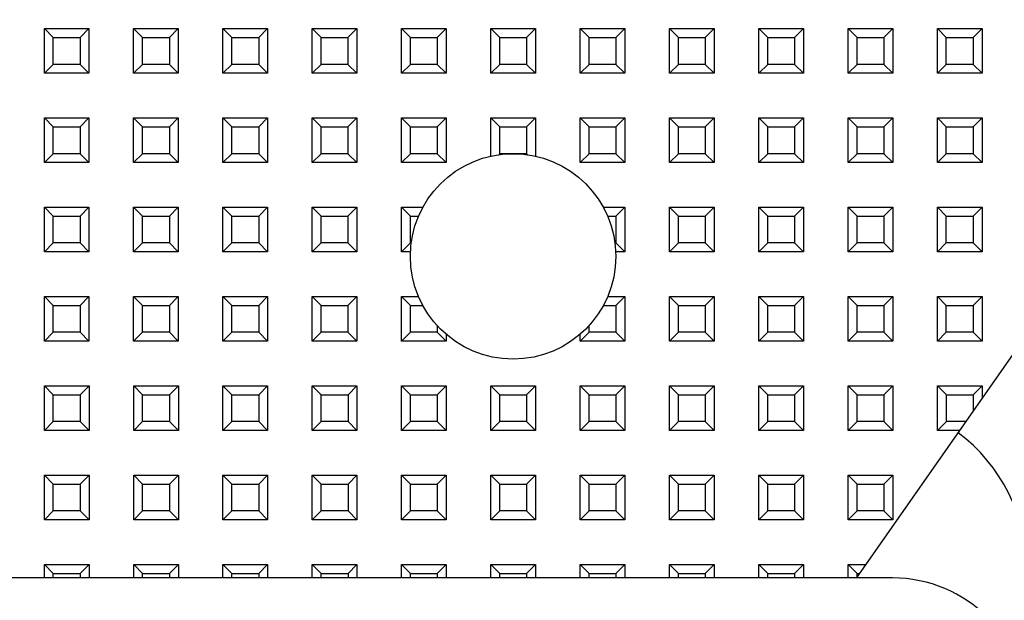
# Model space of a CAD drawing. Units: millimetres. Extents: x 1072 to 1664, y 155 to 734.
# Drawn here: x 1587 to 1609, y 370 to 383 of the extents above; entities that cross this region are included whole.
import ezdxf

# ---------------------------------------------------------------- set-up
doc = ezdxf.new("R2010")
doc.units = ezdxf.units.MM
doc.header["$LTSCALE"] = 46.255
doc.header["$PDMODE"] = 3
doc.header["$PDSIZE"] = 0.3125
doc.layers.get('0').update_dxf_attribs({"linetype": 'CONTINUOUS'})
doc.layers.get('Defpoints').update_dxf_attribs({"linetype": 'CONTINUOUS'})
doc.styles.get("Standard").update_dxf_attribs({"font": 'txt', "width": 0.8})
doc.dimstyles.new('DIMSTYLE_8', dxfattribs={"dimtxt": 5, "dimasz": 2.5, "dimexe": 1.5, "dimexo": 0.2, "dimgap": 1.25, "dimtad": 1, "dimdsep": 46, "dimtxsty": 'Standard', "dimblk": '_FILLED', "dimblk1": '_FILLED', "dimblk2": '_FILLED', "dimcen": 0.09, "dimclrt": 5, "dimadec": 0, "dimazin": 0, "dimtp": 0.03, "dimtm": 0.03, "dimtfac": 1, "dimtofl": 0, "dimtmove": 0, "dimatfit": 3, "dimldrblk": '_FILLED', "dimfxl": 1, "dimtolj": 1, "dimarcsym": 0})

# ---------------------------------------------------------------- blocks, each defined once
blk = doc.blocks.new('_FILLED')
at = {"color": 0, "linetype": 'ByBlock'}
blk.add_solid([(0, 0), (-1, 0.14), (-1, -0.14)], dxfattribs=at)
blk = doc.blocks.new('*D8')
at = {"color": 0, "linetype": 'Continuous', "lineweight": -2}
for p, q in [((1598.01, 392.937), (1664.363, 392.937)), ((1662.863, 390.437), (1662.863, 207.037)), ((1536.937, 204.537), (1664.363, 204.537))]:
    blk.add_line(p, q, dxfattribs=at)
at = {"layer": 'Defpoints', "color": 0, "linetype": 'Continuous'}
for p in [(1597.81, 392.937), (1536.737, 204.537), (1662.863, 204.537)]:
    blk.add_point(p, dxfattribs=at)
at = {"color": 0, "linetype": 'Continuous', "lineweight": -2, "xscale": 2.5, "yscale": 2.5, "zscale": 2.5}
for p, rotation in [((1662.863, 392.937), 90), ((1662.863, 204.537), 270)]:
    blk.add_blockref('_FILLED', p, dxfattribs=dict(at, rotation=rotation))
at = {"color": 5, "linetype": 'Continuous', "insert": (1656.613, 299.362), "char_height": 5, "attachment_point": 2, "rotation": 90}
blk.add_mtext('\\A1;188.4', dxfattribs=at)
blk = doc.blocks.new('*D10')
at = {"color": 0, "linetype": 'Continuous', "lineweight": -2}
for p, q in [((1604.51, 388.737), (1640.221, 388.737)), ((1638.721, 386.237), (1638.721, 211.237)), ((1604.51, 208.737), (1640.221, 208.737))]:
    blk.add_line(p, q, dxfattribs=at)
at = {"layer": 'Defpoints', "color": 0, "linetype": 'Continuous'}
for p in [(1604.31, 388.737), (1604.31, 208.737), (1638.721, 208.737)]:
    blk.add_point(p, dxfattribs=at)
at = {"color": 0, "linetype": 'Continuous', "lineweight": -2, "xscale": 2.5, "yscale": 2.5, "zscale": 2.5}
for p, rotation in [((1638.721, 388.737), 90), ((1638.721, 208.737), 270)]:
    blk.add_blockref('_FILLED', p, dxfattribs=dict(at, rotation=rotation))
at = {"color": 5, "linetype": 'Continuous', "insert": (1632.471, 299.237), "char_height": 5, "attachment_point": 2, "rotation": 90}
blk.add_mtext('\\A1;180', dxfattribs=at)

msp = doc.modelspace()

# ---------------------------------------------------------------- linework, layer by layer
at = {"linetype": 'Continuous'}
for p, q in [((1587.313, 381.537), (1587.313, 382.537)), ((1587.313, 382.537), (1588.313, 382.537)), ((1587.513, 382.337), (1587.313, 382.537)), ((1588.113, 382.337), (1588.313, 382.537)), ((1588.313, 382.537), (1588.313, 381.537)), ((1589.313, 381.537), (1589.313, 382.537)), ((1589.313, 382.537), (1590.313, 382.537)), ((1589.513, 382.337), (1589.313, 382.537)), ((1590.113, 382.337), (1590.313, 382.537)), ((1590.313, 382.537), (1590.313, 381.537)), ((1591.313, 381.537), (1591.313, 382.537)), ((1591.313, 382.537), (1592.313, 382.537)), ((1591.513, 382.337), (1591.313, 382.537)), ((1592.113, 382.337), (1592.313, 382.537)), ((1592.313, 382.537), (1592.313, 381.537)), ((1593.313, 381.537), (1593.313, 382.537)), ((1593.313, 382.537), (1594.313, 382.537)), ((1593.513, 382.337), (1593.313, 382.537)), ((1594.113, 382.337), (1594.313, 382.537)), ((1594.313, 382.537), (1594.313, 381.537)), ((1595.313, 381.537), (1595.313, 382.537)), ((1595.313, 382.537), (1596.313, 382.537)), ((1595.513, 382.337), (1595.313, 382.537)), ((1596.113, 382.337), (1596.313, 382.537)), ((1596.313, 382.537), (1596.313, 381.537)), ((1597.313, 381.537), (1597.313, 382.537)), ((1597.313, 382.537), (1598.313, 382.537)), ((1597.513, 382.337), (1597.313, 382.537)), ((1598.113, 382.337), (1598.313, 382.537)), ((1598.313, 382.537), (1598.313, 381.537)), ((1599.313, 381.537), (1599.313, 382.537)), ((1599.313, 382.537), (1600.313, 382.537)), ((1599.513, 382.337), (1599.313, 382.537)), ((1600.113, 382.337), (1600.313, 382.537)), ((1600.313, 382.537), (1600.313, 381.537)), ((1601.313, 381.537), (1601.313, 382.537)), ((1601.313, 382.537), (1602.313, 382.537)), ((1601.513, 382.337), (1601.313, 382.537)), ((1602.113, 382.337), (1602.313, 382.537)), ((1602.313, 382.537), (1602.313, 381.537)), ((1603.313, 381.537), (1603.313, 382.537)), ((1603.313, 382.537), (1604.313, 382.537)), ((1603.513, 382.337), (1603.313, 382.537)), ((1604.113, 382.337), (1604.313, 382.537)), ((1604.313, 382.537), (1604.313, 381.537)), ((1605.313, 381.537), (1605.313, 382.537)), ((1605.313, 382.537), (1606.313, 382.537)), ((1605.513, 382.337), (1605.313, 382.537)), ((1606.113, 382.337), (1606.313, 382.537)), ((1606.313, 382.537), (1606.313, 381.537)), ((1607.313, 381.537), (1607.313, 382.537)), ((1607.313, 382.537), (1608.313, 382.537)), ((1607.513, 382.337), (1607.313, 382.537)), ((1608.113, 382.337), (1608.313, 382.537)), ((1608.313, 382.537), (1608.313, 381.537)), ((1587.513, 381.737), (1587.513, 382.337)), ((1587.513, 382.337), (1588.113, 382.337)), ((1588.113, 382.337), (1588.113, 381.737)), ((1589.513, 381.737), (1589.513, 382.337)), ((1589.513, 382.337), (1590.113, 382.337)), ((1590.113, 382.337), (1590.113, 381.737)), ((1591.513, 381.737), (1591.513, 382.337)), ((1591.513, 382.337), (1592.113, 382.337)), ((1592.113, 382.337), (1592.113, 381.737)), ((1593.513, 381.737), (1593.513, 382.337)), ((1593.513, 382.337), (1594.113, 382.337)), ((1594.113, 382.337), (1594.113, 381.737)), ((1595.513, 381.737), (1595.513, 382.337)), ((1595.513, 382.337), (1596.113, 382.337)), ((1596.113, 382.337), (1596.113, 381.737)), ((1597.513, 381.737), (1597.513, 382.337)), ((1597.513, 382.337), (1598.113, 382.337)), ((1598.113, 382.337), (1598.113, 381.737)), ((1599.513, 381.737), (1599.513, 382.337)), ((1599.513, 382.337), (1600.113, 382.337)), ((1600.113, 382.337), (1600.113, 381.737)), ((1601.513, 381.737), (1601.513, 382.337)), ((1601.513, 382.337), (1602.113, 382.337)), ((1602.113, 382.337), (1602.113, 381.737)), ((1603.513, 381.737), (1603.513, 382.337)), ((1603.513, 382.337), (1604.113, 382.337)), ((1604.113, 382.337), (1604.113, 381.737)), ((1605.513, 381.737), (1605.513, 382.337)), ((1605.513, 382.337), (1606.113, 382.337)), ((1606.113, 382.337), (1606.113, 381.737)), ((1607.513, 381.737), (1607.513, 382.337)), ((1607.513, 382.337), (1608.113, 382.337)), ((1608.113, 382.337), (1608.113, 381.737)), ((1587.513, 381.737), (1587.313, 381.537)), ((1588.113, 381.737), (1587.513, 381.737)), ((1588.113, 381.737), (1588.313, 381.537)), ((1589.513, 381.737), (1589.313, 381.537)), ((1590.113, 381.737), (1589.513, 381.737)), ((1590.113, 381.737), (1590.313, 381.537)), ((1591.513, 381.737), (1591.313, 381.537)), ((1592.113, 381.737), (1591.513, 381.737)), ((1592.113, 381.737), (1592.313, 381.537)), ((1593.513, 381.737), (1593.313, 381.537)), ((1594.113, 381.737), (1593.513, 381.737)), ((1594.113, 381.737), (1594.313, 381.537)), ((1595.513, 381.737), (1595.313, 381.537)), ((1596.113, 381.737), (1595.513, 381.737)), ((1596.113, 381.737), (1596.313, 381.537)), ((1597.513, 381.737), (1597.313, 381.537)), ((1598.113, 381.737), (1597.513, 381.737)), ((1598.113, 381.737), (1598.313, 381.537)), ((1599.513, 381.737), (1599.313, 381.537)), ((1600.113, 381.737), (1599.513, 381.737)), ((1600.113, 381.737), (1600.313, 381.537)), ((1601.513, 381.737), (1601.313, 381.537)), ((1602.113, 381.737), (1601.513, 381.737)), ((1602.113, 381.737), (1602.313, 381.537)), ((1603.513, 381.737), (1603.313, 381.537)), ((1604.113, 381.737), (1603.513, 381.737)), ((1604.113, 381.737), (1604.313, 381.537)), ((1605.513, 381.737), (1605.313, 381.537)), ((1606.113, 381.737), (1605.513, 381.737)), ((1606.113, 381.737), (1606.313, 381.537)), ((1607.513, 381.737), (1607.313, 381.537)), ((1608.113, 381.737), (1607.513, 381.737)), ((1608.113, 381.737), (1608.313, 381.537)), ((1588.313, 381.537), (1587.313, 381.537)), ((1590.313, 381.537), (1589.313, 381.537)), ((1592.313, 381.537), (1591.313, 381.537)), ((1594.313, 381.537), (1593.313, 381.537)), ((1596.313, 381.537), (1595.313, 381.537)), ((1598.313, 381.537), (1597.313, 381.537)), ((1600.313, 381.537), (1599.313, 381.537)), ((1602.313, 381.537), (1601.313, 381.537)), ((1604.313, 381.537), (1603.313, 381.537)), ((1606.313, 381.537), (1605.313, 381.537)), ((1608.313, 381.537), (1607.313, 381.537)), ((1587.313, 379.537), (1587.313, 380.537)), ((1587.313, 380.537), (1588.313, 380.537)), ((1587.513, 380.337), (1587.313, 380.537)), ((1588.113, 380.337), (1588.313, 380.537)), ((1588.313, 380.537), (1588.313, 379.537)), ((1589.313, 379.537), (1589.313, 380.537)), ((1589.313, 380.537), (1590.313, 380.537)), ((1589.513, 380.337), (1589.313, 380.537)), ((1590.113, 380.337), (1590.313, 380.537)), ((1590.313, 380.537), (1590.313, 379.537)), ((1591.313, 379.537), (1591.313, 380.537)), ((1591.313, 380.537), (1592.313, 380.537)), ((1591.513, 380.337), (1591.313, 380.537)), ((1592.113, 380.337), (1592.313, 380.537)), ((1592.313, 380.537), (1592.313, 379.537)), ((1593.313, 379.537), (1593.313, 380.537)), ((1593.313, 380.537), (1594.313, 380.537)), ((1593.513, 380.337), (1593.313, 380.537)), ((1594.113, 380.337), (1594.313, 380.537)), ((1594.313, 380.537), (1594.313, 379.537)), ((1595.313, 379.537), (1595.313, 380.537)), ((1595.313, 380.537), (1596.313, 380.537)), ((1595.513, 380.337), (1595.313, 380.537)), ((1596.113, 380.337), (1596.313, 380.537)), ((1596.313, 380.537), (1596.313, 379.537)), ((1597.313, 379.682), (1597.313, 380.537)), ((1597.313, 380.537), (1598.313, 380.537)), ((1597.513, 380.337), (1597.313, 380.537)), ((1598.113, 380.337), (1598.313, 380.537)), ((1598.313, 380.537), (1598.313, 379.681)), ((1599.313, 379.537), (1599.313, 380.537)), ((1599.313, 380.537), (1600.313, 380.537)), ((1599.513, 380.337), (1599.313, 380.537)), ((1600.113, 380.337), (1600.313, 380.537)), ((1600.313, 380.537), (1600.313, 379.537)), ((1601.313, 379.537), (1601.313, 380.537)), ((1601.313, 380.537), (1602.313, 380.537)), ((1601.513, 380.337), (1601.313, 380.537)), ((1602.113, 380.337), (1602.313, 380.537)), ((1602.313, 380.537), (1602.313, 379.537)), ((1603.313, 379.537), (1603.313, 380.537)), ((1603.313, 380.537), (1604.313, 380.537)), ((1603.513, 380.337), (1603.313, 380.537)), ((1604.113, 380.337), (1604.313, 380.537)), ((1604.313, 380.537), (1604.313, 379.537)), ((1605.313, 379.537), (1605.313, 380.537)), ((1605.313, 380.537), (1606.313, 380.537)), ((1605.513, 380.337), (1605.313, 380.537)), ((1606.113, 380.337), (1606.313, 380.537)), ((1606.313, 380.537), (1606.313, 379.537)), ((1607.313, 379.537), (1607.313, 380.537)), ((1607.313, 380.537), (1608.313, 380.537)), ((1607.513, 380.337), (1607.313, 380.537)), ((1608.113, 380.337), (1608.313, 380.537)), ((1608.313, 380.537), (1608.313, 379.537)), ((1587.513, 379.737), (1587.513, 380.337)), ((1587.513, 380.337), (1588.113, 380.337)), ((1588.113, 380.337), (1588.113, 379.737)), ((1589.513, 379.737), (1589.513, 380.337)), ((1589.513, 380.337), (1590.113, 380.337)), ((1590.113, 380.337), (1590.113, 379.737)), ((1591.513, 379.737), (1591.513, 380.337)), ((1591.513, 380.337), (1592.113, 380.337)), ((1592.113, 380.337), (1592.113, 379.737)), ((1593.513, 379.737), (1593.513, 380.337)), ((1593.513, 380.337), (1594.113, 380.337)), ((1594.113, 380.337), (1594.113, 379.737)), ((1595.513, 379.737), (1595.513, 380.337)), ((1595.513, 380.337), (1596.113, 380.337)), ((1596.113, 380.337), (1596.113, 379.737)), ((1597.513, 379.737), (1597.513, 380.337)), ((1597.513, 380.337), (1598.113, 380.337)), ((1598.113, 380.337), (1598.113, 379.737)), ((1599.513, 379.737), (1599.513, 380.337)), ((1599.513, 380.337), (1600.113, 380.337)), ((1600.113, 380.337), (1600.113, 379.737)), ((1601.513, 379.737), (1601.513, 380.337)), ((1601.513, 380.337), (1602.113, 380.337)), ((1602.113, 380.337), (1602.113, 379.737)), ((1603.513, 379.737), (1603.513, 380.337)), ((1603.513, 380.337), (1604.113, 380.337)), ((1604.113, 380.337), (1604.113, 379.737)), ((1605.513, 379.737), (1605.513, 380.337)), ((1605.513, 380.337), (1606.113, 380.337)), ((1606.113, 380.337), (1606.113, 379.737)), ((1607.513, 379.737), (1607.513, 380.337)), ((1607.513, 380.337), (1608.113, 380.337)), ((1608.113, 380.337), (1608.113, 379.737)), ((1587.513, 379.737), (1587.313, 379.537)), ((1588.113, 379.737), (1587.513, 379.737)), ((1588.113, 379.737), (1588.313, 379.537)), ((1589.513, 379.737), (1589.313, 379.537)), ((1590.113, 379.737), (1589.513, 379.737)), ((1590.113, 379.737), (1590.313, 379.537)), ((1591.513, 379.737), (1591.313, 379.537)), ((1592.113, 379.737), (1591.513, 379.737)), ((1592.113, 379.737), (1592.313, 379.537)), ((1593.513, 379.737), (1593.313, 379.537)), ((1594.113, 379.737), (1593.513, 379.737)), ((1594.113, 379.737), (1594.313, 379.537)), ((1595.513, 379.737), (1595.313, 379.537)), ((1596.113, 379.737), (1595.513, 379.737)), ((1596.113, 379.737), (1596.313, 379.537)), ((1597.513, 379.737), (1597.491, 379.714)), ((1598.113, 379.737), (1597.513, 379.737)), ((1598.113, 379.737), (1598.136, 379.714)), ((1599.513, 379.737), (1599.313, 379.537)), ((1600.113, 379.737), (1599.513, 379.737)), ((1600.113, 379.737), (1600.313, 379.537)), ((1601.513, 379.737), (1601.313, 379.537)), ((1602.113, 379.737), (1601.513, 379.737)), ((1602.113, 379.737), (1602.313, 379.537)), ((1603.513, 379.737), (1603.313, 379.537)), ((1604.113, 379.737), (1603.513, 379.737)), ((1604.113, 379.737), (1604.313, 379.537)), ((1605.513, 379.737), (1605.313, 379.537)), ((1606.113, 379.737), (1605.513, 379.737)), ((1606.113, 379.737), (1606.313, 379.537)), ((1607.513, 379.737), (1607.313, 379.537)), ((1608.113, 379.737), (1607.513, 379.737)), ((1608.113, 379.737), (1608.313, 379.537)), ((1588.313, 379.537), (1587.313, 379.537)), ((1590.313, 379.537), (1589.313, 379.537)), ((1592.313, 379.537), (1591.313, 379.537)), ((1594.313, 379.537), (1593.313, 379.537)), ((1596.313, 379.537), (1595.313, 379.537)), ((1600.313, 379.537), (1599.313, 379.537)), ((1602.313, 379.537), (1601.313, 379.537)), ((1604.313, 379.537), (1603.313, 379.537)), ((1606.313, 379.537), (1605.313, 379.537)), ((1608.313, 379.537), (1607.313, 379.537)), ((1587.313, 377.537), (1587.313, 378.537)), ((1587.313, 378.537), (1588.313, 378.537)), ((1587.513, 378.337), (1587.313, 378.537)), ((1588.113, 378.337), (1588.313, 378.537)), ((1588.313, 378.537), (1588.313, 377.537)), ((1589.313, 377.537), (1589.313, 378.537)), ((1589.313, 378.537), (1590.313, 378.537)), ((1589.513, 378.337), (1589.313, 378.537)), ((1590.113, 378.337), (1590.313, 378.537)), ((1590.313, 378.537), (1590.313, 377.537)), ((1591.313, 377.537), (1591.313, 378.537)), ((1591.313, 378.537), (1592.313, 378.537)), ((1591.513, 378.337), (1591.313, 378.537)), ((1592.113, 378.337), (1592.313, 378.537)), ((1592.313, 378.537), (1592.313, 377.537)), ((1593.313, 377.537), (1593.313, 378.537)), ((1593.313, 378.537), (1594.313, 378.537)), ((1593.513, 378.337), (1593.313, 378.537)), ((1594.113, 378.337), (1594.313, 378.537)), ((1594.313, 378.537), (1594.313, 377.537)), ((1595.313, 377.537), (1595.313, 378.537)), ((1595.313, 378.537), (1595.79, 378.537)), ((1595.513, 378.337), (1595.313, 378.537)), ((1599.83, 378.537), (1600.313, 378.537)), ((1600.113, 378.337), (1600.313, 378.537)), ((1600.313, 378.537), (1600.313, 377.537)), ((1601.313, 377.537), (1601.313, 378.537)), ((1601.313, 378.537), (1602.313, 378.537)), ((1601.513, 378.337), (1601.313, 378.537)), ((1602.113, 378.337), (1602.313, 378.537)), ((1602.313, 378.537), (1602.313, 377.537)), ((1603.313, 377.537), (1603.313, 378.537)), ((1603.313, 378.537), (1604.313, 378.537)), ((1603.513, 378.337), (1603.313, 378.537)), ((1604.113, 378.337), (1604.313, 378.537)), ((1604.313, 378.537), (1604.313, 377.537)), ((1605.313, 377.537), (1605.313, 378.537)), ((1605.313, 378.537), (1606.313, 378.537)), ((1605.513, 378.337), (1605.313, 378.537)), ((1605.514, 370.255), (1611.313, 378.537)), ((1606.113, 378.337), (1606.313, 378.537)), ((1606.313, 378.537), (1606.313, 377.537)), ((1607.313, 377.537), (1607.313, 378.537)), ((1607.313, 378.537), (1608.313, 378.537)), ((1607.513, 378.337), (1607.313, 378.537)), ((1608.113, 378.337), (1608.313, 378.537)), ((1608.313, 378.537), (1608.313, 377.537)), ((1587.513, 377.737), (1587.513, 378.337)), ((1587.513, 378.337), (1588.113, 378.337)), ((1588.113, 378.337), (1588.113, 377.737)), ((1589.513, 377.737), (1589.513, 378.337)), ((1589.513, 378.337), (1590.113, 378.337)), ((1590.113, 378.337), (1590.113, 377.737)), ((1591.513, 377.737), (1591.513, 378.337)), ((1591.513, 378.337), (1592.113, 378.337)), ((1592.113, 378.337), (1592.113, 377.737)), ((1593.513, 377.737), (1593.513, 378.337)), ((1593.513, 378.337), (1594.113, 378.337)), ((1594.113, 378.337), (1594.113, 377.737)), ((1595.513, 377.737), (1595.513, 378.337)), ((1595.513, 378.337), (1595.694, 378.337)), ((1599.927, 378.337), (1600.113, 378.337)), ((1600.113, 378.337), (1600.113, 377.737)), ((1601.513, 377.737), (1601.513, 378.337)), ((1601.513, 378.337), (1602.113, 378.337)), ((1602.113, 378.337), (1602.113, 377.737)), ((1603.513, 377.737), (1603.513, 378.337)), ((1603.513, 378.337), (1604.113, 378.337)), ((1604.113, 378.337), (1604.113, 377.737)), ((1605.513, 377.737), (1605.513, 378.337)), ((1605.513, 378.337), (1606.113, 378.337)), ((1606.113, 378.337), (1606.113, 377.737)), ((1607.513, 377.737), (1607.513, 378.337)), ((1607.513, 378.337), (1608.113, 378.337)), ((1608.113, 378.337), (1608.113, 377.737)), ((1587.513, 377.737), (1587.313, 377.537)), ((1588.113, 377.737), (1587.513, 377.737)), ((1588.113, 377.737), (1588.313, 377.537)), ((1589.513, 377.737), (1589.313, 377.537)), ((1590.113, 377.737), (1589.513, 377.737)), ((1590.113, 377.737), (1590.313, 377.537)), ((1591.513, 377.737), (1591.313, 377.537)), ((1592.113, 377.737), (1591.513, 377.737)), ((1592.113, 377.737), (1592.313, 377.537)), ((1593.513, 377.737), (1593.313, 377.537)), ((1594.113, 377.737), (1593.513, 377.737)), ((1594.113, 377.737), (1594.313, 377.537)), ((1595.513, 377.737), (1595.313, 377.537)), ((1595.53, 377.737), (1595.513, 377.737)), ((1600.113, 377.737), (1600.09, 377.737)), ((1600.113, 377.737), (1600.313, 377.537)), ((1601.513, 377.737), (1601.313, 377.537)), ((1602.113, 377.737), (1601.513, 377.737)), ((1602.113, 377.737), (1602.313, 377.537)), ((1603.513, 377.737), (1603.313, 377.537)), ((1604.113, 377.737), (1603.513, 377.737)), ((1604.113, 377.737), (1604.313, 377.537)), ((1605.513, 377.737), (1605.313, 377.537)), ((1606.113, 377.737), (1605.513, 377.737)), ((1606.113, 377.737), (1606.313, 377.537)), ((1607.513, 377.737), (1607.313, 377.537)), ((1608.113, 377.737), (1607.513, 377.737)), ((1608.113, 377.737), (1608.313, 377.537)), ((1588.313, 377.537), (1587.313, 377.537)), ((1590.313, 377.537), (1589.313, 377.537)), ((1592.313, 377.537), (1591.313, 377.537)), ((1594.313, 377.537), (1593.313, 377.537)), ((1595.512, 377.537), (1595.313, 377.537)), ((1600.313, 377.537), (1600.108, 377.537)), ((1602.313, 377.537), (1601.313, 377.537)), ((1604.313, 377.537), (1603.313, 377.537)), ((1606.313, 377.537), (1605.313, 377.537)), ((1608.313, 377.537), (1607.313, 377.537)), ((1587.313, 375.537), (1587.313, 376.537)), ((1587.313, 376.537), (1588.313, 376.537)), ((1587.513, 376.337), (1587.313, 376.537)), ((1588.113, 376.337), (1588.313, 376.537)), ((1588.313, 376.537), (1588.313, 375.537)), ((1589.313, 375.537), (1589.313, 376.537)), ((1589.313, 376.537), (1590.313, 376.537)), ((1589.513, 376.337), (1589.313, 376.537)), ((1590.113, 376.337), (1590.313, 376.537)), ((1590.313, 376.537), (1590.313, 375.537)), ((1591.313, 375.537), (1591.313, 376.537)), ((1591.313, 376.537), (1592.313, 376.537)), ((1591.513, 376.337), (1591.313, 376.537)), ((1592.113, 376.337), (1592.313, 376.537)), ((1592.313, 376.537), (1592.313, 375.537)), ((1593.313, 375.537), (1593.313, 376.537)), ((1593.313, 376.537), (1594.313, 376.537)), ((1593.513, 376.337), (1593.313, 376.537)), ((1594.113, 376.337), (1594.313, 376.537)), ((1594.313, 376.537), (1594.313, 375.537)), ((1595.313, 375.537), (1595.313, 376.537)), ((1595.313, 376.537), (1595.694, 376.537)), ((1595.513, 376.337), (1595.313, 376.537)), ((1599.927, 376.537), (1600.313, 376.537)), ((1600.113, 376.337), (1600.313, 376.537)), ((1600.313, 376.537), (1600.313, 375.537)), ((1601.313, 375.537), (1601.313, 376.537)), ((1601.313, 376.537), (1602.313, 376.537)), ((1601.513, 376.337), (1601.313, 376.537)), ((1602.113, 376.337), (1602.313, 376.537)), ((1602.313, 376.537), (1602.313, 375.537)), ((1603.313, 375.537), (1603.313, 376.537)), ((1603.313, 376.537), (1604.313, 376.537)), ((1603.513, 376.337), (1603.313, 376.537)), ((1604.113, 376.337), (1604.313, 376.537)), ((1604.313, 376.537), (1604.313, 375.537)), ((1605.313, 375.537), (1605.313, 376.537)), ((1605.313, 376.537), (1606.313, 376.537)), ((1605.513, 376.337), (1605.313, 376.537)), ((1606.113, 376.337), (1606.313, 376.537)), ((1606.313, 376.537), (1606.313, 375.537)), ((1607.313, 375.537), (1607.313, 376.537)), ((1607.313, 376.537), (1608.313, 376.537)), ((1607.513, 376.337), (1607.313, 376.537)), ((1608.113, 376.337), (1608.313, 376.537)), ((1608.313, 376.537), (1608.313, 375.537)), ((1587.513, 375.737), (1587.513, 376.337)), ((1587.513, 376.337), (1588.113, 376.337)), ((1588.113, 376.337), (1588.113, 375.737)), ((1589.513, 375.737), (1589.513, 376.337)), ((1589.513, 376.337), (1590.113, 376.337)), ((1590.113, 376.337), (1590.113, 375.737)), ((1591.513, 375.737), (1591.513, 376.337)), ((1591.513, 376.337), (1592.113, 376.337)), ((1592.113, 376.337), (1592.113, 375.737)), ((1593.513, 375.737), (1593.513, 376.337)), ((1593.513, 376.337), (1594.113, 376.337)), ((1594.113, 376.337), (1594.113, 375.737)), ((1595.513, 375.737), (1595.513, 376.337)), ((1595.513, 376.337), (1595.79, 376.337)), ((1599.83, 376.337), (1600.113, 376.337)), ((1600.113, 376.337), (1600.113, 375.737)), ((1601.513, 375.737), (1601.513, 376.337)), ((1601.513, 376.337), (1602.113, 376.337)), ((1602.113, 376.337), (1602.113, 375.737)), ((1603.513, 375.737), (1603.513, 376.337)), ((1603.513, 376.337), (1604.113, 376.337)), ((1604.113, 376.337), (1604.113, 375.737)), ((1605.513, 375.737), (1605.513, 376.337)), ((1605.513, 376.337), (1606.113, 376.337)), ((1606.113, 376.337), (1606.113, 375.737)), ((1607.513, 375.737), (1607.513, 376.337)), ((1607.513, 376.337), (1608.113, 376.337)), ((1608.113, 376.337), (1608.113, 375.737)), ((1596.113, 375.884), (1596.113, 375.737)), ((1599.513, 375.737), (1599.513, 375.891)), ((1587.513, 375.737), (1587.313, 375.537)), ((1588.313, 375.537), (1587.313, 375.537)), ((1588.113, 375.737), (1587.513, 375.737)), ((1588.113, 375.737), (1588.313, 375.537)), ((1589.513, 375.737), (1589.313, 375.537)), ((1590.313, 375.537), (1589.313, 375.537)), ((1590.113, 375.737), (1589.513, 375.737)), ((1590.113, 375.737), (1590.313, 375.537)), ((1591.513, 375.737), (1591.313, 375.537)), ((1592.313, 375.537), (1591.313, 375.537)), ((1592.113, 375.737), (1591.513, 375.737)), ((1592.113, 375.737), (1592.313, 375.537)), ((1593.513, 375.737), (1593.313, 375.537)), ((1594.313, 375.537), (1593.313, 375.537)), ((1594.113, 375.737), (1593.513, 375.737)), ((1594.113, 375.737), (1594.313, 375.537)), ((1595.513, 375.737), (1595.313, 375.537)), ((1596.313, 375.537), (1595.313, 375.537)), ((1596.113, 375.737), (1595.513, 375.737)), ((1596.113, 375.737), (1596.313, 375.537)), ((1596.313, 375.69), (1596.313, 375.537)), ((1599.513, 375.737), (1599.313, 375.537)), ((1599.313, 375.537), (1599.313, 375.696)), ((1600.313, 375.537), (1599.313, 375.537)), ((1600.113, 375.737), (1599.513, 375.737)), ((1600.113, 375.737), (1600.313, 375.537)), ((1601.513, 375.737), (1601.313, 375.537)), ((1602.313, 375.537), (1601.313, 375.537)), ((1602.113, 375.737), (1601.513, 375.737)), ((1602.113, 375.737), (1602.313, 375.537)), ((1603.513, 375.737), (1603.313, 375.537)), ((1604.313, 375.537), (1603.313, 375.537)), ((1604.113, 375.737), (1603.513, 375.737)), ((1604.113, 375.737), (1604.313, 375.537)), ((1605.513, 375.737), (1605.313, 375.537)), ((1606.313, 375.537), (1605.313, 375.537)), ((1606.113, 375.737), (1605.513, 375.737)), ((1606.113, 375.737), (1606.313, 375.537)), ((1607.513, 375.737), (1607.313, 375.537)), ((1608.313, 375.537), (1607.313, 375.537)), ((1608.113, 375.737), (1607.513, 375.737)), ((1608.113, 375.737), (1608.313, 375.537)), ((1587.314, 373.537), (1587.314, 374.537)), ((1587.314, 374.537), (1588.314, 374.537)), ((1587.514, 374.337), (1587.314, 374.537)), ((1588.114, 374.337), (1588.314, 374.537)), ((1588.314, 374.537), (1588.314, 373.537)), ((1589.314, 373.537), (1589.314, 374.537)), ((1589.314, 374.537), (1590.314, 374.537)), ((1589.514, 374.337), (1589.314, 374.537)), ((1590.114, 374.337), (1590.314, 374.537)), ((1590.314, 374.537), (1590.314, 373.537)), ((1591.314, 373.537), (1591.314, 374.537)), ((1591.314, 374.537), (1592.314, 374.537)), ((1591.514, 374.337), (1591.314, 374.537)), ((1592.114, 374.337), (1592.314, 374.537)), ((1592.314, 374.537), (1592.314, 373.537)), ((1593.314, 373.537), (1593.314, 374.537)), ((1593.314, 374.537), (1594.314, 374.537)), ((1593.514, 374.337), (1593.314, 374.537)), ((1594.114, 374.337), (1594.314, 374.537)), ((1594.314, 374.537), (1594.314, 373.537)), ((1595.314, 373.537), (1595.314, 374.537)), ((1595.314, 374.537), (1596.314, 374.537)), ((1595.514, 374.337), (1595.314, 374.537)), ((1596.114, 374.337), (1596.314, 374.537)), ((1596.314, 374.537), (1596.314, 373.537)), ((1597.314, 373.537), (1597.314, 374.537)), ((1597.314, 374.537), (1598.314, 374.537)), ((1597.514, 374.337), (1597.314, 374.537)), ((1598.114, 374.337), (1598.314, 374.537)), ((1598.314, 374.537), (1598.314, 373.537)), ((1599.314, 373.537), (1599.314, 374.537)), ((1599.314, 374.537), (1600.314, 374.537)), ((1599.514, 374.337), (1599.314, 374.537)), ((1600.114, 374.337), (1600.314, 374.537)), ((1600.314, 374.537), (1600.314, 373.537)), ((1601.314, 373.537), (1601.314, 374.537)), ((1601.314, 374.537), (1602.314, 374.537)), ((1601.514, 374.337), (1601.314, 374.537)), ((1602.114, 374.337), (1602.314, 374.537)), ((1602.314, 374.537), (1602.314, 373.537)), ((1603.314, 373.537), (1603.314, 374.537)), ((1603.314, 374.537), (1604.314, 374.537)), ((1603.514, 374.337), (1603.314, 374.537)), ((1604.114, 374.337), (1604.314, 374.537)), ((1604.314, 374.537), (1604.314, 373.537)), ((1605.314, 373.537), (1605.314, 374.537)), ((1605.314, 374.537), (1606.314, 374.537)), ((1605.514, 374.337), (1605.314, 374.537)), ((1606.114, 374.337), (1606.314, 374.537)), ((1606.314, 374.537), (1606.314, 373.537)), ((1607.314, 373.537), (1607.314, 374.537)), ((1607.314, 374.537), (1608.314, 374.537)), ((1607.514, 374.337), (1607.314, 374.537)), ((1608.114, 374.337), (1608.314, 374.537)), ((1608.314, 374.537), (1608.314, 374.253)), ((1587.514, 373.737), (1587.514, 374.337)), ((1587.514, 374.337), (1588.114, 374.337)), ((1588.114, 374.337), (1588.114, 373.737)), ((1589.514, 373.737), (1589.514, 374.337)), ((1589.514, 374.337), (1590.114, 374.337)), ((1590.114, 374.337), (1590.114, 373.737)), ((1591.514, 373.737), (1591.514, 374.337)), ((1591.514, 374.337), (1592.114, 374.337)), ((1592.114, 374.337), (1592.114, 373.737)), ((1593.514, 373.737), (1593.514, 374.337)), ((1593.514, 374.337), (1594.114, 374.337)), ((1594.114, 374.337), (1594.114, 373.737)), ((1595.514, 373.737), (1595.514, 374.337)), ((1595.514, 374.337), (1596.114, 374.337)), ((1596.114, 374.337), (1596.114, 373.737)), ((1597.514, 373.737), (1597.514, 374.337)), ((1597.514, 374.337), (1598.114, 374.337)), ((1598.114, 374.337), (1598.114, 373.737)), ((1599.514, 373.737), (1599.514, 374.337)), ((1599.514, 374.337), (1600.114, 374.337)), ((1600.114, 374.337), (1600.114, 373.737)), ((1601.514, 373.737), (1601.514, 374.337)), ((1601.514, 374.337), (1602.114, 374.337)), ((1602.114, 374.337), (1602.114, 373.737)), ((1603.514, 373.737), (1603.514, 374.337)), ((1603.514, 374.337), (1604.114, 374.337)), ((1604.114, 374.337), (1604.114, 373.737)), ((1605.514, 373.737), (1605.514, 374.337)), ((1605.514, 374.337), (1606.114, 374.337)), ((1606.114, 374.337), (1606.114, 373.737)), ((1607.514, 373.737), (1607.514, 374.337)), ((1607.514, 374.337), (1608.114, 374.337)), ((1608.114, 374.337), (1608.114, 373.967)), ((1587.514, 373.737), (1587.314, 373.537)), ((1588.114, 373.737), (1587.514, 373.737)), ((1588.114, 373.737), (1588.314, 373.537)), ((1589.514, 373.737), (1589.314, 373.537)), ((1590.114, 373.737), (1589.514, 373.737)), ((1590.114, 373.737), (1590.314, 373.537)), ((1591.514, 373.737), (1591.314, 373.537)), ((1592.114, 373.737), (1591.514, 373.737)), ((1592.114, 373.737), (1592.314, 373.537)), ((1593.514, 373.737), (1593.314, 373.537)), ((1594.114, 373.737), (1593.514, 373.737)), ((1594.114, 373.737), (1594.314, 373.537)), ((1595.514, 373.737), (1595.314, 373.537)), ((1596.114, 373.737), (1595.514, 373.737)), ((1596.114, 373.737), (1596.314, 373.537)), ((1597.514, 373.737), (1597.314, 373.537)), ((1598.114, 373.737), (1597.514, 373.737)), ((1598.114, 373.737), (1598.314, 373.537)), ((1599.514, 373.737), (1599.314, 373.537)), ((1600.114, 373.737), (1599.514, 373.737)), ((1600.114, 373.737), (1600.314, 373.537)), ((1601.514, 373.737), (1601.314, 373.537)), ((1602.114, 373.737), (1601.514, 373.737)), ((1602.114, 373.737), (1602.314, 373.537)), ((1603.514, 373.737), (1603.314, 373.537)), ((1604.114, 373.737), (1603.514, 373.737)), ((1604.114, 373.737), (1604.314, 373.537)), ((1605.514, 373.737), (1605.314, 373.537)), ((1606.114, 373.737), (1605.514, 373.737)), ((1606.114, 373.737), (1606.314, 373.537)), ((1607.514, 373.737), (1607.314, 373.537)), ((1607.952, 373.737), (1607.514, 373.737)), ((1588.314, 373.537), (1587.314, 373.537)), ((1590.314, 373.537), (1589.314, 373.537)), ((1592.314, 373.537), (1591.314, 373.537)), ((1594.314, 373.537), (1593.314, 373.537)), ((1596.314, 373.537), (1595.314, 373.537)), ((1598.314, 373.537), (1597.314, 373.537)), ((1600.314, 373.537), (1599.314, 373.537)), ((1602.314, 373.537), (1601.314, 373.537)), ((1604.314, 373.537), (1603.314, 373.537)), ((1606.314, 373.537), (1605.314, 373.537)), ((1607.812, 373.537), (1607.314, 373.537)), ((1587.314, 371.537), (1587.314, 372.537)), ((1587.314, 372.537), (1588.314, 372.537)), ((1587.514, 372.337), (1587.314, 372.537)), ((1588.114, 372.337), (1588.314, 372.537)), ((1588.314, 372.537), (1588.314, 371.537)), ((1589.314, 371.537), (1589.314, 372.537)), ((1589.314, 372.537), (1590.314, 372.537)), ((1589.514, 372.337), (1589.314, 372.537)), ((1590.114, 372.337), (1590.314, 372.537)), ((1590.314, 372.537), (1590.314, 371.537)), ((1591.314, 371.537), (1591.314, 372.537)), ((1591.314, 372.537), (1592.314, 372.537)), ((1591.514, 372.337), (1591.314, 372.537)), ((1592.114, 372.337), (1592.314, 372.537)), ((1592.314, 372.537), (1592.314, 371.537)), ((1593.314, 371.537), (1593.314, 372.537)), ((1593.314, 372.537), (1594.314, 372.537)), ((1593.514, 372.337), (1593.314, 372.537)), ((1594.114, 372.337), (1594.314, 372.537)), ((1594.314, 372.537), (1594.314, 371.537)), ((1595.314, 371.537), (1595.314, 372.537)), ((1595.314, 372.537), (1596.314, 372.537)), ((1595.514, 372.337), (1595.314, 372.537)), ((1596.114, 372.337), (1596.314, 372.537)), ((1596.314, 372.537), (1596.314, 371.537)), ((1597.314, 371.537), (1597.314, 372.537)), ((1597.314, 372.537), (1598.314, 372.537)), ((1597.514, 372.337), (1597.314, 372.537)), ((1598.114, 372.337), (1598.314, 372.537)), ((1598.314, 372.537), (1598.314, 371.537)), ((1599.314, 371.537), (1599.314, 372.537)), ((1599.314, 372.537), (1600.314, 372.537)), ((1599.514, 372.337), (1599.314, 372.537)), ((1600.114, 372.337), (1600.314, 372.537)), ((1600.314, 372.537), (1600.314, 371.537)), ((1601.314, 371.537), (1601.314, 372.537)), ((1601.314, 372.537), (1602.314, 372.537)), ((1601.514, 372.337), (1601.314, 372.537)), ((1602.114, 372.337), (1602.314, 372.537)), ((1602.314, 372.537), (1602.314, 371.537)), ((1603.314, 371.537), (1603.314, 372.537)), ((1603.314, 372.537), (1604.314, 372.537)), ((1603.514, 372.337), (1603.314, 372.537)), ((1604.114, 372.337), (1604.314, 372.537)), ((1604.314, 372.537), (1604.314, 371.537)), ((1605.314, 371.537), (1605.314, 372.537)), ((1605.314, 372.537), (1606.314, 372.537)), ((1605.514, 372.337), (1605.314, 372.537)), ((1606.114, 372.337), (1606.314, 372.537)), ((1606.314, 372.537), (1606.314, 371.537)), ((1587.514, 371.737), (1587.514, 372.337)), ((1587.514, 372.337), (1588.114, 372.337)), ((1588.114, 372.337), (1588.114, 371.737)), ((1589.514, 371.737), (1589.514, 372.337)), ((1589.514, 372.337), (1590.114, 372.337)), ((1590.114, 372.337), (1590.114, 371.737)), ((1591.514, 371.737), (1591.514, 372.337)), ((1591.514, 372.337), (1592.114, 372.337)), ((1592.114, 372.337), (1592.114, 371.737)), ((1593.514, 371.737), (1593.514, 372.337)), ((1593.514, 372.337), (1594.114, 372.337)), ((1594.114, 372.337), (1594.114, 371.737)), ((1595.514, 371.737), (1595.514, 372.337)), ((1595.514, 372.337), (1596.114, 372.337)), ((1596.114, 372.337), (1596.114, 371.737)), ((1597.514, 371.737), (1597.514, 372.337)), ((1597.514, 372.337), (1598.114, 372.337)), ((1598.114, 372.337), (1598.114, 371.737)), ((1599.514, 371.737), (1599.514, 372.337)), ((1599.514, 372.337), (1600.114, 372.337)), ((1600.114, 372.337), (1600.114, 371.737)), ((1601.514, 371.737), (1601.514, 372.337)), ((1601.514, 372.337), (1602.114, 372.337)), ((1602.114, 372.337), (1602.114, 371.737)), ((1603.514, 371.737), (1603.514, 372.337)), ((1603.514, 372.337), (1604.114, 372.337)), ((1604.114, 372.337), (1604.114, 371.737)), ((1605.514, 371.737), (1605.514, 372.337)), ((1605.514, 372.337), (1606.114, 372.337)), ((1606.114, 372.337), (1606.114, 371.737)), ((1587.514, 371.737), (1587.314, 371.537)), ((1588.114, 371.737), (1587.514, 371.737)), ((1588.114, 371.737), (1588.314, 371.537)), ((1589.514, 371.737), (1589.314, 371.537)), ((1590.114, 371.737), (1589.514, 371.737)), ((1590.114, 371.737), (1590.314, 371.537)), ((1591.514, 371.737), (1591.314, 371.537)), ((1592.114, 371.737), (1591.514, 371.737)), ((1592.114, 371.737), (1592.314, 371.537)), ((1593.514, 371.737), (1593.314, 371.537)), ((1594.114, 371.737), (1593.514, 371.737)), ((1594.114, 371.737), (1594.314, 371.537)), ((1595.514, 371.737), (1595.314, 371.537)), ((1596.114, 371.737), (1595.514, 371.737)), ((1596.114, 371.737), (1596.314, 371.537)), ((1597.514, 371.737), (1597.314, 371.537)), ((1598.114, 371.737), (1597.514, 371.737)), ((1598.114, 371.737), (1598.314, 371.537)), ((1599.514, 371.737), (1599.314, 371.537)), ((1600.114, 371.737), (1599.514, 371.737)), ((1600.114, 371.737), (1600.314, 371.537)), ((1601.514, 371.737), (1601.314, 371.537)), ((1602.114, 371.737), (1601.514, 371.737)), ((1602.114, 371.737), (1602.314, 371.537)), ((1603.514, 371.737), (1603.314, 371.537)), ((1604.114, 371.737), (1603.514, 371.737)), ((1604.114, 371.737), (1604.314, 371.537)), ((1605.514, 371.737), (1605.314, 371.537)), ((1606.114, 371.737), (1605.514, 371.737)), ((1606.114, 371.737), (1606.314, 371.537)), ((1588.314, 371.537), (1587.314, 371.537)), ((1590.314, 371.537), (1589.314, 371.537)), ((1592.314, 371.537), (1591.314, 371.537)), ((1594.314, 371.537), (1593.314, 371.537)), ((1596.314, 371.537), (1595.314, 371.537)), ((1598.314, 371.537), (1597.314, 371.537)), ((1600.314, 371.537), (1599.314, 371.537)), ((1602.314, 371.537), (1601.314, 371.537)), ((1604.314, 371.537), (1603.314, 371.537)), ((1606.314, 371.537), (1605.314, 371.537)), ((1587.314, 370.237), (1587.314, 370.537)), ((1587.314, 370.537), (1588.314, 370.537)), ((1587.514, 370.337), (1587.314, 370.537)), ((1588.114, 370.337), (1588.314, 370.537)), ((1588.314, 370.537), (1588.314, 370.237)), ((1589.314, 370.237), (1589.314, 370.537)), ((1589.314, 370.537), (1590.314, 370.537)), ((1589.514, 370.337), (1589.314, 370.537)), ((1590.114, 370.337), (1590.314, 370.537)), ((1590.314, 370.537), (1590.314, 370.237)), ((1591.314, 370.237), (1591.314, 370.537)), ((1591.314, 370.537), (1592.314, 370.537)), ((1591.514, 370.337), (1591.314, 370.537)), ((1592.114, 370.337), (1592.314, 370.537)), ((1592.314, 370.537), (1592.314, 370.237)), ((1593.314, 370.237), (1593.314, 370.537)), ((1593.314, 370.537), (1594.314, 370.537)), ((1593.514, 370.337), (1593.314, 370.537)), ((1594.114, 370.337), (1594.314, 370.537)), ((1594.314, 370.537), (1594.314, 370.237)), ((1595.314, 370.237), (1595.314, 370.537)), ((1595.314, 370.537), (1596.314, 370.537)), ((1595.514, 370.337), (1595.314, 370.537)), ((1596.114, 370.337), (1596.314, 370.537)), ((1596.314, 370.537), (1596.314, 370.237)), ((1597.314, 370.237), (1597.314, 370.537)), ((1597.314, 370.537), (1598.314, 370.537)), ((1597.514, 370.337), (1597.314, 370.537)), ((1598.114, 370.337), (1598.314, 370.537)), ((1598.314, 370.537), (1598.314, 370.237)), ((1599.314, 370.237), (1599.314, 370.537)), ((1599.314, 370.537), (1600.314, 370.537)), ((1599.514, 370.337), (1599.314, 370.537)), ((1600.114, 370.337), (1600.314, 370.537)), ((1600.314, 370.537), (1600.314, 370.237)), ((1601.314, 370.237), (1601.314, 370.537)), ((1601.314, 370.537), (1602.314, 370.537)), ((1601.514, 370.337), (1601.314, 370.537)), ((1602.114, 370.337), (1602.314, 370.537)), ((1602.314, 370.537), (1602.314, 370.237)), ((1603.314, 370.237), (1603.314, 370.537)), ((1603.314, 370.537), (1604.314, 370.537)), ((1603.514, 370.337), (1603.314, 370.537)), ((1604.114, 370.337), (1604.314, 370.537)), ((1604.314, 370.537), (1604.314, 370.237)), ((1605.314, 370.237), (1605.314, 370.537)), ((1605.314, 370.537), (1605.712, 370.537)), ((1605.514, 370.337), (1605.314, 370.537)), ((1606.31, 370.237), (1472.31, 370.237)), ((1587.514, 370.237), (1587.514, 370.337)), ((1587.514, 370.337), (1588.114, 370.337)), ((1588.114, 370.337), (1588.114, 370.237)), ((1589.514, 370.237), (1589.514, 370.337)), ((1589.514, 370.337), (1590.114, 370.337)), ((1590.114, 370.337), (1590.114, 370.237)), ((1591.514, 370.237), (1591.514, 370.337)), ((1591.514, 370.337), (1592.114, 370.337)), ((1592.114, 370.337), (1592.114, 370.237)), ((1593.514, 370.237), (1593.514, 370.337)), ((1593.514, 370.337), (1594.114, 370.337)), ((1594.114, 370.337), (1594.114, 370.237)), ((1595.514, 370.237), (1595.514, 370.337)), ((1595.514, 370.337), (1596.114, 370.337)), ((1596.114, 370.337), (1596.114, 370.237)), ((1597.514, 370.237), (1597.514, 370.337)), ((1597.514, 370.337), (1598.114, 370.337)), ((1598.114, 370.337), (1598.114, 370.237)), ((1599.514, 370.237), (1599.514, 370.337)), ((1599.514, 370.337), (1600.114, 370.337)), ((1600.114, 370.337), (1600.114, 370.237)), ((1601.514, 370.237), (1601.514, 370.337)), ((1601.514, 370.337), (1602.114, 370.337)), ((1602.114, 370.337), (1602.114, 370.237)), ((1603.514, 370.237), (1603.514, 370.337)), ((1603.514, 370.337), (1604.114, 370.337)), ((1604.114, 370.337), (1604.114, 370.237)), ((1605.514, 370.255), (1605.514, 370.337)), ((1605.514, 370.337), (1605.572, 370.337))]:
    msp.add_line(p, q, dxfattribs=at)
msp.add_circle((1597.81, 377.437), 2.3, dxfattribs=at)
for centre, radius, end in [((1605.51, 370.437), 3.8, 53.4051), ((1606.31, 367.237), 3, 90)]:
    msp.add_arc(centre, radius, 0, end, dxfattribs=at)

# ---------------------------------------------------------------- dimensions: what is measured, and where the dimension line sits
for base, p1, p2, picture, middle in [((1662.863, 204.537), (1597.81, 392.937), (1536.737, 204.537), '*D8', (1662.863, 299.362)), ((1638.721, 208.737), (1604.31, 388.737), (1604.31, 208.737), '*D10', (1638.721, 299.237))]:
    dim = msp.add_linear_dim(base=base, p1=p1, p2=p2, angle=270, dimstyle='DIMSTYLE_8', dxfattribs=at)
    dim.commit()
    dim.dimension.update_dxf_attribs({"geometry": picture, "text_midpoint": middle, "dimtype": 160})

doc.saveas('drawing.dxf')
